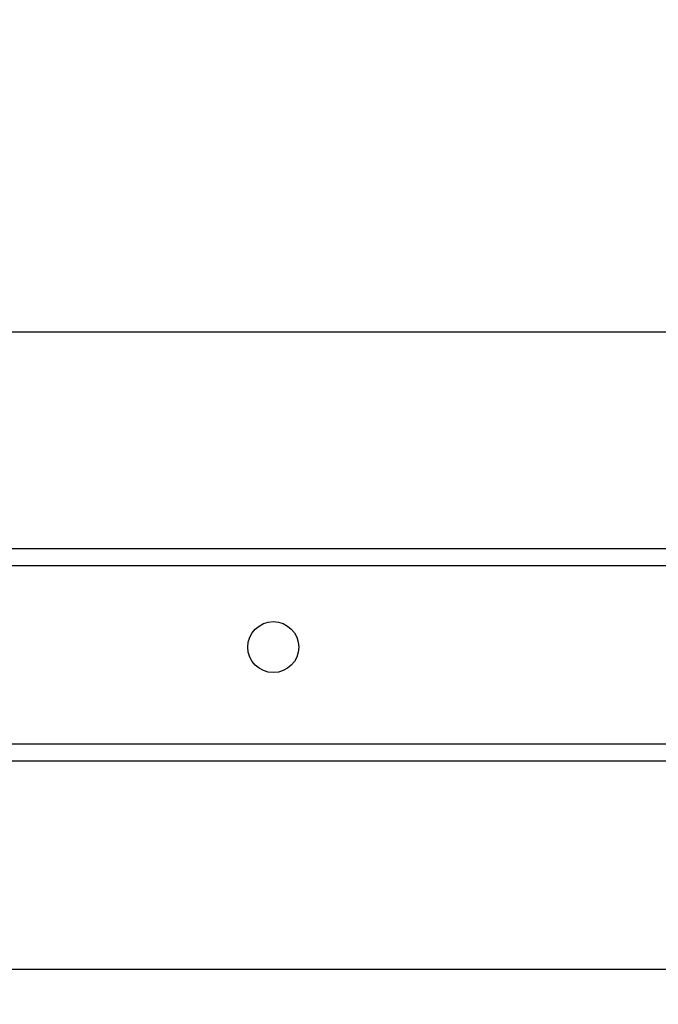
# Model space of a CAD drawing. Units: millimetres. Extents: x -1306 to 4986, y -629 to 9368.
# Drawn here: x 1381 to 1531, y 3926 to 4158 of the extents above; entities that cross this region are included whole.
import ezdxf

# ---------------------------------------------------------------- set-up
doc = ezdxf.new("R2010")
doc.units = ezdxf.units.MM
doc.layers.add('0_Pen_No__1', color=7, linetype='Continuous', lineweight=30)
doc.layers.add('A-NPLT_Pen_No__1', color=7, linetype='Continuous', lineweight=30)
doc.layers.add('Dimensions', color=7, linetype='Continuous')
doc.styles.get("Standard").update_dxf_attribs({"font": 'arial.ttf'})
doc.dimstyles.new('Leikkiset keinu', dxfattribs={"dimtxt": 150, "dimasz": 2.5, "dimexe": 0.06, "dimexo": 0.625, "dimtad": 0, "dimtih": 1, "dimtoh": 1, "dimdec": 0, "dimtxsty": 'Standard', "dimcen": 2.5, "dimadec": 0, "dimazin": 0, "dimtfac": 1, "dimtmove": 0, "dimatfit": 3, "dimfxl": 1, "dimarcsym": 0})

# ---------------------------------------------------------------- blocks, each defined once
blk = doc.blocks.new('J_DSUP_kresls_virss')
at = {"layer": '0_Pen_No__1', "linetype": 'Continuous'}
for p, q in [((462.43, 150), (72.93, 150)), ((72.93, 0), (462.93, 0))]:
    blk.add_line(p, q, dxfattribs=at)
blk = doc.blocks.new('J_DSUP')
at = {"layer": '0_Pen_No__1', "linetype": 'Continuous'}
for p, q in [((1120.78, 323.95), (138.72, 323.95)), ((1120.78, 319.95), (138.72, 319.95)), ((1120.78, 277.95), (138.72, 277.95)), ((1120.78, 273.95), (138.72, 273.95))]:
    blk.add_line(p, q, dxfattribs=at)
blk = doc.blocks.new('*D199')
at = {"layer": 'Defpoints', "color": 0}
for p in [(1477.1, 7168.93), (-396.9, 848.93), (1523.02, 848.93)]:
    blk.add_point(p, dxfattribs=at)
at = {"layer": 'Dimensions', "color": 0, "lineweight": -2}
for p, q in [((1476.48, 7168.93), (-396.96, 7168.93)), ((-396.9, 7166.43), (-396.9, 4086.13)), ((-396.9, 851.43), (-396.9, 3931.73)), ((1522.4, 848.93), (-396.96, 848.93))]:
    blk.add_line(p, q, dxfattribs=at)
at = {"layer": 'Dimensions', "color": 0}
for points in [[(-396.48, 7166.43), (-397.32, 7166.43), (-396.9, 7168.93)], [(-397.32, 851.43), (-396.48, 851.43), (-396.9, 848.93)]]:
    blk.add_solid(points, dxfattribs=at)
at = {"layer": 'Dimensions', "color": 0, "insert": (-396.9, 4008.93), "char_height": 150, "attachment_point": 5}
blk.add_mtext('6320', dxfattribs=at)

msp = doc.modelspace()

# ---------------------------------------------------------------- linework, layer by layer
at = {"layer": 'A-NPLT_Pen_No__1', "linetype": 'Continuous'}
msp.add_circle((1440.61, 4010.07), 6, dxfattribs=at)

# ---------------------------------------------------------------- block references
at = {"layer": '0_Pen_No__1', "linetype": 'Continuous', "zscale": 1000}
for name, p in [('J_DSUP', (932.37, 3709.27)), ('J_DSUP_kresls_virss', (1265.25, 3934.25))]:
    msp.add_blockref(name, p, dxfattribs=at)

# ---------------------------------------------------------------- dimensions: what is measured, and where the dimension line sits
at = {"layer": 'Dimensions'}
dim = msp.add_linear_dim(base=(-396.9, 848.93), p1=(1477.1, 7168.93), p2=(1523.02, 848.93), angle=90, dimstyle='Leikkiset keinu', override={"dimlfac": 1}, dxfattribs=at)
dim.commit()
dim.dimension.update_dxf_attribs({"geometry": '*D199', "text_midpoint": (-396.9, 4008.93)})

doc.saveas('drawing.dxf')
